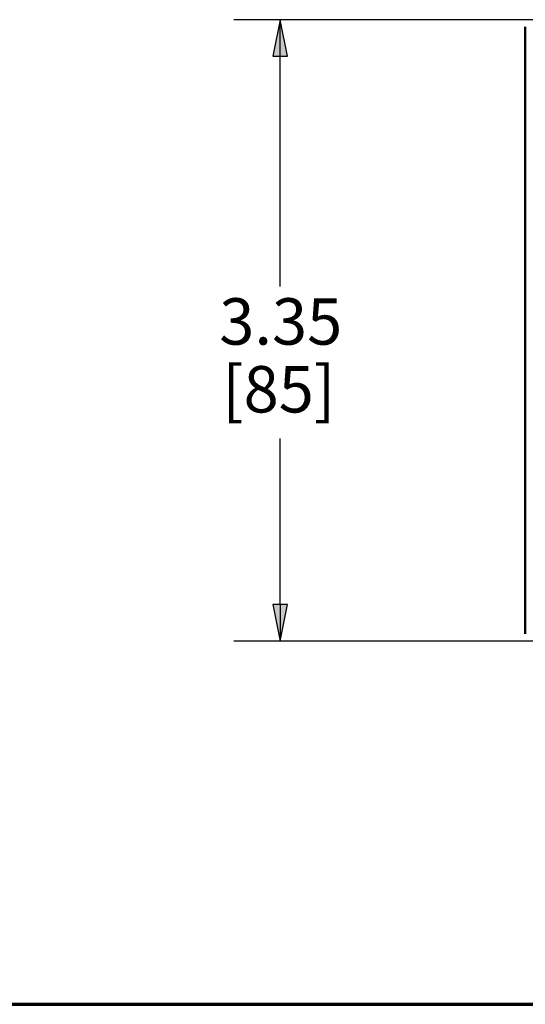
# Model space of a CAD drawing. Units: inches. Extents: x 0.3 to 65.7, y 0.3 to 10.7.
# Drawn here: x 20.5 to 21.9, y 0.3 to 3 of the extents above; entities that cross this region are included whole.
import ezdxf

# ---------------------------------------------------------------- set-up
doc = ezdxf.new("R2010")
doc.units = ezdxf.units.IN
doc.header["$MEASUREMENT"] = 0
for name, color, linetype, lineweight in [('Border (ANSI)', 7, 'Continuous', 70), ('Dimension (ANSI)', 7, 'Continuous', 25), ('Visible (ANSI)', 7, 'Continuous', 50)]:
    doc.layers.add(name, color=color, linetype=linetype, lineweight=lineweight)
doc.styles.get("Standard").update_dxf_attribs({"font": 'tahoma.ttf'})

msp = doc.modelspace()

# ---------------------------------------------------------------- linework, layer by layer
at = {"layer": 'Border (ANSI)'}
msp.add_line((16.6775, 0.3225), (33.0325, 0.3225), dxfattribs=at)
at = {"layer": 'Dimension (ANSI)'}
for p, q in [((21.9338, 2.9738), (21.1083, 2.9738)), ((21.2333, 2.9738), (21.2136, 2.8753)), ((21.253, 2.8753), (21.2333, 2.9738)), ((21.2333, 2.8753), (21.2333, 2.9738)), ((21.2136, 2.8753), (21.253, 2.8753)), ((21.2333, 2.2552), (21.2333, 2.8753)), ((21.2333, 1.399), (21.2333, 1.846)), ((21.253, 1.399), (21.2136, 1.399)), ((21.2136, 1.399), (21.2333, 1.3005)), ((21.2333, 1.3005), (21.253, 1.399)), ((21.2333, 1.399), (21.2333, 1.3005)), ((21.9338, 1.3005), (21.1083, 1.3005))]:
    msp.add_line(p, q, dxfattribs=at)
at = {"layer": 'Dimension (ANSI)', "linetype": 'Continuous'}
for points in [[(21.2333, 2.9738), (21.253, 2.8753), (21.2136, 2.8753)], [(21.2136, 1.399), (21.253, 1.399), (21.2333, 1.3005)]]:
    msp.add_solid(points, dxfattribs=at)
at = {"layer": 'Visible (ANSI)'}
msp.add_line((21.8935, 2.9541), (21.8935, 1.3202), dxfattribs=at)

# ---------------------------------------------------------------- texts
at = {"layer": 'Dimension (ANSI)', "char_height": 0.125, "attachment_point": 1}
for s, insert in [('\\fCalibri Light|b0|i0;\\W1.;3.35', (21.0689, 2.2237)), ('\\fCalibri Light|b0|i0;\\W1.;[85]', (21.0768, 2.0411))]:
    msp.add_mtext(s, dxfattribs=dict(at, insert=insert))

doc.saveas('drawing.dxf')
